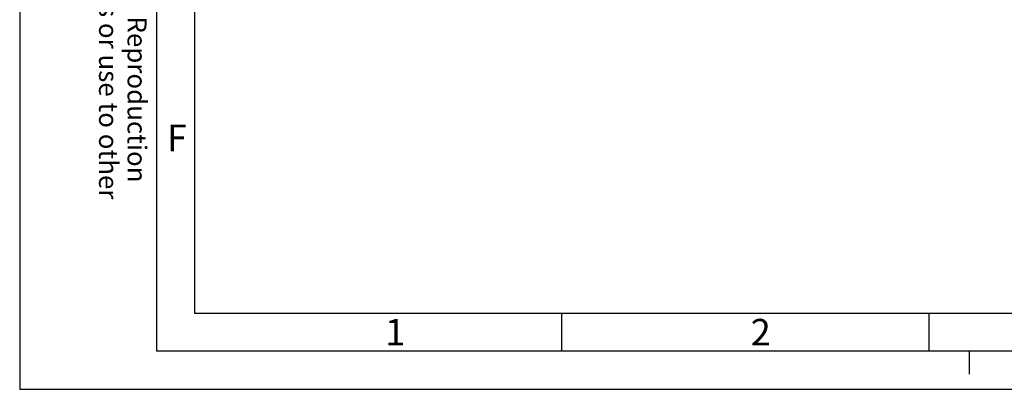
# Model space of a CAD drawing. Units: millimetres. Extents: x 0 to 420, y 0 to 297.
# Drawn here: x 0 to 130, y 0 to 49 of the extents above; entities that cross this region are included whole.
import ezdxf

# ---------------------------------------------------------------- set-up
doc = ezdxf.new("R2010")
doc.units = ezdxf.units.MM
doc.header["$LTSCALE"] = 23.1
doc.layers.get('0').update_dxf_attribs({"linetype": 'CONTINUOUS'})
doc.styles.get("Standard").update_dxf_attribs({"font": 'txt', "width": 0.7})
doc.styles.add('TEXTSTYLE_2', font='txt', dxfattribs={"width": 0.785714})
doc.styles.add('TEXTSTYLE_7', font='txt', dxfattribs={"width": 0.857143})

msp = doc.modelspace()

# ---------------------------------------------------------------- linework, layer by layer
at = {"color": 2, "linetype": 'CONTINUOUS'}
for p, q in [((0, 297), (0, 0)), ((23, 287), (23, 10)), ((23, 10), (410, 10)), ((71.375, 5), (71.375, 10)), ((119.75, 5), (119.75, 10)), ((125, 5), (125, 2)), ((0, 0), (420, 0))]:
    msp.add_line(p, q, dxfattribs=at)
at = {"color": 7, "linetype": 'CONTINUOUS'}
for p in [(18, 292), (415, 5)]:
    msp.add_line(p, (18, 5), dxfattribs=at)

# ---------------------------------------------------------------- texts
at = {"color": 5, "linetype": 'CONTINUOUS', "insert": (16.69732, 136.76686), "char_height": 2.5, "width": 191.25, "attachment_point": 1, "rotation": 270, "line_spacing_factor": 0.9}
msp.add_mtext('Property of company Leibinger GmbH 79331 Teningen. Reproduction\\Pas well as any misuse particular transfer to third parties or use to other\\Pthan the purpose agreed entitled to claim damages.', dxfattribs=at)
at = {"color": 5, "linetype": 'CONTINUOUS', "char_height": 3.493164, "attachment_point": 1, "line_spacing_factor": 0.9}
for s, insert, width, style in [('\\Q0.000018724;F', (19.38001, 34.83316), 3.7426757, 'TEXTSTYLE_7'), ('\\Q0.000018724;1', (48.11, 9.26317), 2.9941406, 'TEXTSTYLE_2'), ('\\Q0.000018724;2', (96.24, 9.26317), 4.1169433, 'TEXTSTYLE_2')]:
    msp.add_mtext(s, dxfattribs=dict(at, insert=insert, width=width, style=style))

doc.saveas('drawing.dxf')
